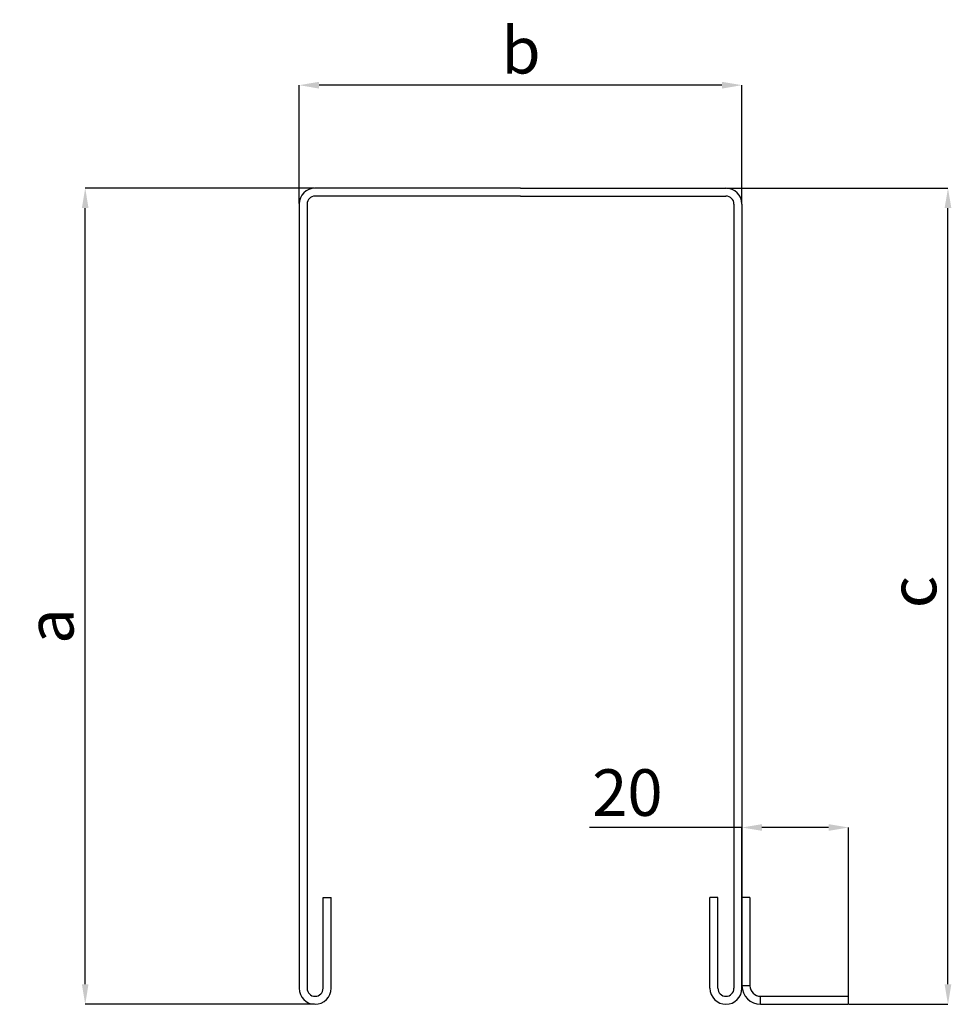
# Model space of a CAD drawing. Extents: x 5 to 121, y 171 to 294.
import ezdxf

# ---------------------------------------------------------------- set-up
doc = ezdxf.new("R2010")
doc.units = 0
doc.header["$MEASUREMENT"] = 0
doc.header["$PDSIZE"] = -1
doc.linetypes.add('SLD-PLNÁ', pattern=[0])
doc.layers.get('0').update_dxf_attribs({"linetype": 'CONTINUOUS'})
doc.layers.get('Defpoints').update_dxf_attribs({"linetype": 'CONTINUOUS'})
doc.layers.add('KOTY', color=253, linetype='CONTINUOUS', lineweight=15)
doc.styles.add('SLDTEXTSTYLE0', font='TXT', dxfattribs={"width": 0.75})
doc.dimstyles.new('SLDDIMSTYLE0', dxfattribs={"dimtxt": 5.820833, "dimasz": 2.5, "dimexe": 0, "dimexo": 0.0625, "dimgap": 1.455208, "dimtad": 1, "dimdec": 0, "dimlfac": 1.5, "dimrnd": 1e-09, "dimzin": 12, "dimdsep": 46, "dimtxsty": 'SLDTEXTSTYLE0', "dimsah": 1, "dimcen": 0.09, "dimadec": 0, "dimazin": 0, "dimtfac": 1, "dimtofl": 0, "dimtmove": 0, "dimatfit": 3, "dimfxl": 1, "dimtolj": 1, "dimtzin": 12, "dimarcsym": 0})

# ---------------------------------------------------------------- blocks, each defined once
blk = doc.blocks.new('*D1')
at = {"layer": 'Defpoints', "color": 0, "linetype": 'SLD-PLNÁ', "transparency": 16777216}
for p in [(13.04, 272.92), (41.76, 272.92), (41.76, 170.92)]:
    blk.add_point(p, dxfattribs=at)
at = {"layer": 'KOTY', "color": 0, "linetype": 'SLD-PLNÁ', "lineweight": -2, "transparency": 16777216}
for p, q in [((41.7, 272.92), (13.04, 272.92)), ((13.04, 173.42), (13.04, 270.42)), ((41.7, 170.92), (13.04, 170.92))]:
    blk.add_line(p, q, dxfattribs=at)
at = {"layer": 'KOTY', "color": 0, "linetype": 'SLD-PLNÁ', "transparency": 16777216}
for points in [[(12.62, 270.42), (13.45, 270.42), (13.04, 272.92)], [(12.62, 173.42), (13.45, 173.42), (13.04, 170.92)]]:
    blk.add_solid(points, dxfattribs=at)
at = {"layer": 'KOTY', "color": 0, "linetype": 'SLD-PLNÁ', "transparency": 16777216, "insert": (8.67, 218.19), "char_height": 5.821, "attachment_point": 5, "rotation": 90, "style": 'SLDTEXTSTYLE0'}
blk.add_mtext('\\A1;a', dxfattribs=at)
blk = doc.blocks.new('*D2')
at = {"layer": 'Defpoints', "color": 0, "linetype": 'SLD-PLNÁ', "transparency": 16777216}
for p in [(93.1, 272.92), (120.84, 272.92), (108.43, 170.92)]:
    blk.add_point(p, dxfattribs=at)
at = {"layer": 'KOTY', "color": 0, "linetype": 'SLD-PLNÁ', "lineweight": -2, "transparency": 16777216}
for p, q in [((93.16, 272.92), (120.84, 272.92)), ((120.84, 173.42), (120.84, 270.42)), ((108.49, 170.92), (120.84, 170.92))]:
    blk.add_line(p, q, dxfattribs=at)
at = {"layer": 'KOTY', "color": 0, "linetype": 'SLD-PLNÁ', "transparency": 16777216}
for points in [[(120.42, 270.42), (121.26, 270.42), (120.84, 272.92)], [(120.42, 173.42), (121.26, 173.42), (120.84, 170.92)]]:
    blk.add_solid(points, dxfattribs=at)
at = {"layer": 'KOTY', "color": 0, "linetype": 'SLD-PLNÁ', "transparency": 16777216, "insert": (116.47, 222.44), "char_height": 5.821, "attachment_point": 5, "rotation": 90, "style": 'SLDTEXTSTYLE0'}
blk.add_mtext('\\A1;c', dxfattribs=at)
blk = doc.blocks.new('*D3')
at = {"layer": 'Defpoints', "color": 0, "linetype": 'SLD-PLNÁ', "transparency": 16777216}
for p in [(39.76, 285.78), (39.76, 270.92), (95.1, 270.92)]:
    blk.add_point(p, dxfattribs=at)
at = {"layer": 'KOTY', "color": 0, "linetype": 'SLD-PLNÁ', "lineweight": -2, "transparency": 16777216}
for p, q in [((39.76, 270.98), (39.76, 285.78)), ((92.6, 285.78), (42.26, 285.78)), ((95.1, 270.98), (95.1, 285.78))]:
    blk.add_line(p, q, dxfattribs=at)
at = {"layer": 'KOTY', "color": 0, "linetype": 'SLD-PLNÁ', "transparency": 16777216}
for points in [[(42.26, 286.2), (42.26, 285.36), (39.76, 285.78)], [(92.6, 286.2), (92.6, 285.36), (95.1, 285.78)]]:
    blk.add_solid(points, dxfattribs=at)
at = {"layer": 'KOTY', "color": 0, "linetype": 'SLD-PLNÁ', "transparency": 16777216, "insert": (67.49, 290.15), "char_height": 5.821, "attachment_point": 5, "style": 'SLDTEXTSTYLE0'}
blk.add_mtext('\\A1;b', dxfattribs=at)
blk = doc.blocks.new('*D9')
at = {"layer": 'Defpoints', "color": 0, "linetype": 'SLD-PLNÁ', "transparency": 16777216}
for p in [(95.1, 193.02), (95.1, 172.92), (108.43, 171.92)]:
    blk.add_point(p, dxfattribs=at)
at = {"layer": 'KOTY', "color": 0, "linetype": 'SLD-PLNÁ', "lineweight": -2, "transparency": 16777216}
for p, q in [((95.1, 193.02), (76.05, 193.02)), ((95.1, 172.98), (95.1, 193.02)), ((105.93, 193.02), (97.6, 193.02)), ((108.43, 171.98), (108.43, 193.02))]:
    blk.add_line(p, q, dxfattribs=at)
at = {"layer": 'KOTY', "color": 0, "linetype": 'SLD-PLNÁ', "transparency": 16777216}
for points in [[(97.6, 193.43), (97.6, 192.6), (95.1, 193.02)], [(105.93, 193.43), (105.93, 192.6), (108.43, 193.02)]]:
    blk.add_solid(points, dxfattribs=at)
at = {"layer": 'KOTY', "color": 0, "linetype": 'SLD-PLNÁ', "transparency": 16777216, "insert": (80.78, 197.38), "char_height": 5.821, "attachment_point": 5, "style": 'SLDTEXTSTYLE0'}
blk.add_mtext('\\A1;20', dxfattribs=at)

msp = doc.modelspace()

# ---------------------------------------------------------------- linework, layer by layer
at = {"color": 7, "linetype": 'SLD-PLNÁ'}
for p, q in [((67.43, 272.92), (41.76, 272.92)), ((67.43, 272.92), (93.1, 272.92)), ((39.76, 270.92), (39.76, 172.92)), ((40.76, 270.92), (40.76, 172.92)), ((67.43, 271.92), (41.76, 271.92)), ((67.43, 271.92), (93.1, 271.92)), ((94.1, 270.92), (94.1, 172.92)), ((95.1, 270.92), (95.1, 172.92)), ((42.76, 172.92), (42.76, 184.25)), ((42.76, 184.25), (43.76, 184.25)), ((43.76, 172.92), (43.76, 184.25)), ((92.1, 184.25), (91.1, 184.25)), ((91.1, 172.92), (91.1, 184.25)), ((92.1, 172.92), (92.1, 184.25)), ((96.1, 184.25), (95.1, 184.25)), ((96.1, 184.25), (96.1, 173.25)), ((96.1, 173.25), (95.1, 173.25)), ((97.43, 171.92), (108.43, 171.92)), ((97.43, 170.92), (97.43, 171.92)), ((108.43, 170.92), (108.43, 171.92)), ((97.43, 170.92), (108.43, 170.92))]:
    msp.add_line(p, q, dxfattribs=at)
for centre, radius, start, end in [((41.76, 270.92), 2, 90, 180), ((93.1, 270.92), 2, 0, 90), ((41.76, 270.92), 1, 90, 180), ((93.1, 270.92), 1, 0, 90), ((41.76, 172.92), 2, 180, 0), ((41.76, 172.92), 1, 180, 0), ((93.1, 172.92), 2, 180, 0), ((93.1, 172.92), 1, 180, 0), ((97.43, 173.25), 2.33, 180, 270), ((97.43, 173.25), 1.33, 180, 270)]:
    msp.add_arc(centre, radius, start, end, dxfattribs=at)

# ---------------------------------------------------------------- dimensions: what is measured, and where the dimension line sits
at = {"layer": 'KOTY', "linetype": 'SLD-PLNÁ'}
dim = msp.add_linear_dim(base=(39.76, 285.78), p1=(95.1, 270.92), p2=(39.76, 270.92), text='b', dimstyle='SLDDIMSTYLE0', dxfattribs=at)
dim.commit()
dim.dimension.update_dxf_attribs({"geometry": '*D3', "text_midpoint": (67.49, 285.78), "dimtype": 160})
for base, p1, p2, text, picture, middle in [((13.04, 272.92), (41.76, 170.92), (41.76, 272.92), 'a', '*D1', (13.04, 218.19)), ((120.84, 272.92), (108.43, 170.92), (93.1, 272.92), 'c', '*D2', (120.84, 222.44))]:
    dim = msp.add_linear_dim(base=base, p1=p1, p2=p2, angle=90, text=text, dimstyle='SLDDIMSTYLE0', dxfattribs=at)
    dim.commit()
    dim.dimension.update_dxf_attribs({"geometry": picture, "text_midpoint": middle, "dimtype": 160})
dim = msp.add_linear_dim(base=(95.1, 193.02), p1=(108.43, 171.92), p2=(95.1, 172.92), angle=180, dimstyle='SLDDIMSTYLE0', dxfattribs=at)
dim.commit()
dim.dimension.update_dxf_attribs({"geometry": '*D9', "text_midpoint": (80.78, 193.02), "dimtype": 160})

doc.saveas('drawing.dxf')
